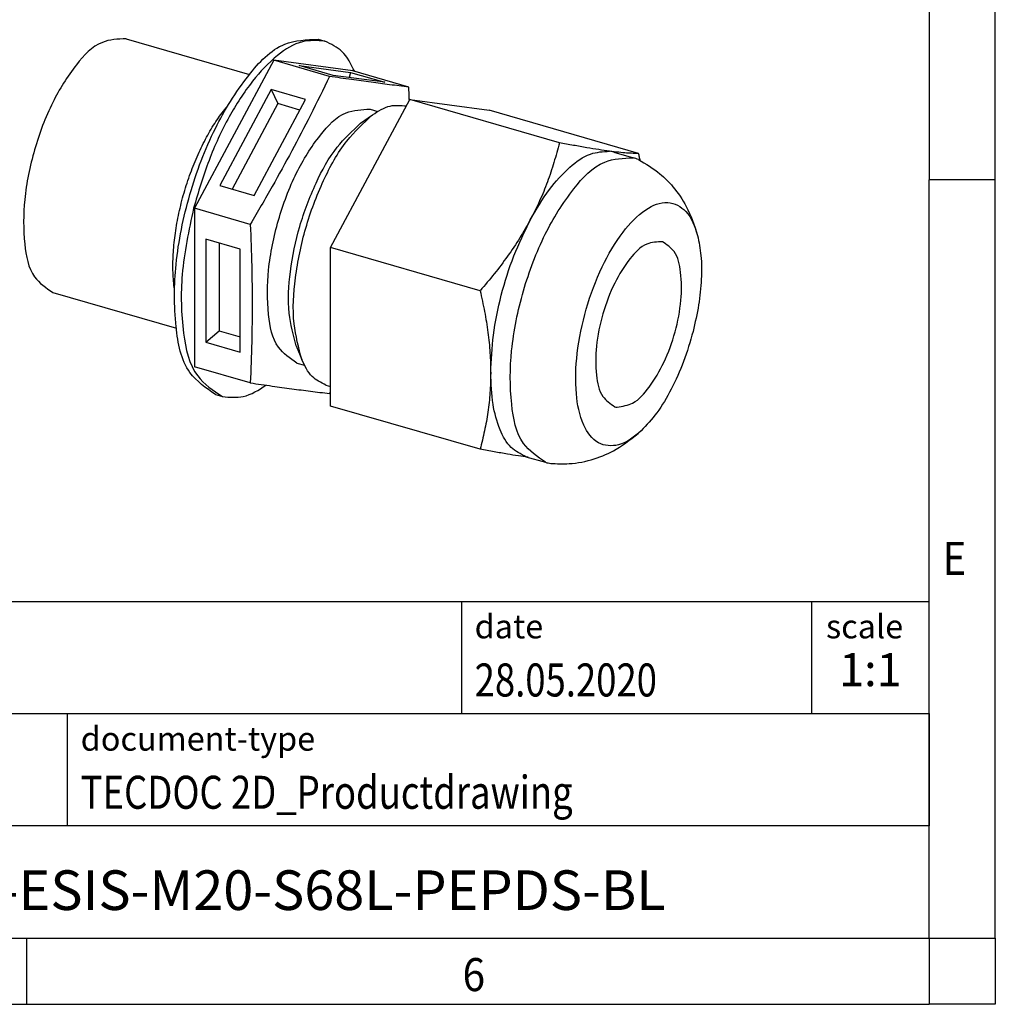
# Model space of a CAD drawing. Units: millimetres. Extents: x -124 to 296, y 689 to 986.
# Drawn here: x 222 to 296, y 689 to 764 of the extents above; entities that cross this region are included whole.
import ezdxf

# ---------------------------------------------------------------- set-up
doc = ezdxf.new("R2010")
doc.units = ezdxf.units.MM
doc.layers.add('1', color=7, linetype='Continuous')
doc.styles.add('CONVERTER_11', font='txt.shx', dxfattribs={"width": 0.9})
doc.styles.add('CONVERTER_12', font='txt.shx', dxfattribs={"width": 0.81})
doc.styles.add('CONVERTER_14', font='txt.shx', dxfattribs={"width": 0.72})

# ---------------------------------------------------------------- blocks, each defined once
blk = doc.blocks.new('G_ESIS_M20_S68L_PEPDS_BL-select__1', base_point=(222.2514312388968, 730.3063670911397))
at = {"color": 7, "linetype": 'Continuous'}
for p, q in [((230.1878913754145, 762.5465115749793), (239.5350872936464, 759.8482085351995)), ((244.7206855265237, 762.5145872663013), (245.2403007687944, 762.3645872663013)), ((241.3573993952178, 760.913822346674), (235.3573993952178, 749.7176699239674)), ((247.3573993952178, 760.1099747693806), (241.3573993952178, 760.913822346674)), ((245.5858228215288, 759.6931816449586), (241.3573993952178, 760.913822346674)), ((245.8729438518405, 759.7729557165424), (243.2748676404872, 760.5229557165424)), ((243.2748676404872, 760.5229557165424), (247.1719819575172, 760.0008413995124)), ((249.7700581688705, 759.2508413995124), (245.8729438518405, 759.7729557165424)), ((247.1719819575172, 760.0008413995124), (247.0715010103555, 759.612379505189)), ((247.1719819575172, 760.0008413995124), (249.7700581688705, 759.2508413995124)), ((251.5858228215293, 758.8893340676664), (247.3573993952178, 760.1099747693806)), ((241.1719819575172, 758.7018032938357), (237.2748676404872, 751.4296889768058)), ((241.1719819575172, 758.7018032938357), (241.6719819575172, 757.634815995728)), ((243.7700581688705, 757.9518032938357), (241.1719819575172, 758.7018032938357)), ((241.6719819575172, 757.634815995728), (238.2030708707627, 751.1617397843746)), ((239.8729438518405, 750.6796889768058), (243.7700581688705, 757.9518032938357)), ((243.341854938595, 757.152765188159), (241.6719819575172, 757.634815995728)), ((245.6631017002526, 746.7426699239674), (251.6631017002526, 757.938822346674)), ((251.6631017002526, 757.938822346674), (257.6631017002526, 757.1349747693807)), ((262.9836097759413, 754.6708731542429), (251.6631017002526, 757.938822346674)), ((247.9315206225226, 756.144746308292), (248.8409461377543, 756.7950887044537)), ((248.6515137134005, 757.2165229114534), (249.2305771122987, 757.0493617068374)), ((268.9836097759414, 753.8670255769496), (257.6631017002526, 757.1349747693807)), ((267.1156585305861, 753.9680494206403), (268.5879017170196, 753.5430494206403)), ((237.2748676404872, 751.4296889768058), (239.8729438518405, 750.6796889768058)), ((239.5858228215293, 748.4970292222519), (235.3573993952178, 749.7176699239674)), ((235.3573993952178, 749.7176699239674), (235.3573993952178, 737.7176699239674)), ((238.8215010103555, 746.6147842409973), (236.2234247990022, 747.3647842409973)), ((236.2234247990022, 747.3647842409973), (236.2234247990022, 739.5705556069374)), ((237.2234247990022, 747.0761091064026), (237.2234247990022, 740.4365810107219)), ((238.8215010103555, 738.8205556069374), (238.8215010103555, 746.6147842409973)), ((256.9836097759414, 743.4747207315363), (245.6631017002526, 746.7426699239674)), ((245.6631017002526, 734.7426699239674), (245.6631017002526, 746.7426699239674)), ((224.6408894131621, 743.3311331183688), (233.9880853313941, 740.6328300785891)), ((236.2234247990022, 739.5705556069374), (237.2234247990022, 740.4365810107219)), ((237.2234247990022, 740.4365810107219), (238.8215010103555, 739.9752561453167)), ((236.2234247990022, 739.5705556069374), (238.8215010103555, 738.8205556069374)), ((243.0664780684174, 739.2917445389022), (243.4893993282386, 738.256786758125)), ((243.1045117511483, 738.0011444548429), (243.6835751500464, 737.833983250227)), ((239.5858228215323, 736.4970292222519), (235.3573993952178, 737.7176699239674)), ((236.9548827793705, 735.6130574270467), (237.4744980216412, 735.4630574270467)), ((245.3126938325951, 736.3228641955383), (245.6631017002526, 736.2217101571791)), ((256.9836097759414, 731.4747207315363), (245.6631017002526, 734.7426699239674)), ((260.4592561758834, 730.9095952727077), (261.9314993623169, 730.4845952727078))]:
    blk.add_line(p, q, dxfattribs=at)
for centre, radius, start, end in [((266.4867483477679, 751.7867446159327), 2.270158291638095, 73.91675828066701, 82.38813274101172), ((267.9544162352323, 751.3533584716469), 2.279484658368926, 63.63994046025013, 73.86465310235731), ((267.5214938205692, 735.8753644508254), 1.229669074637107, 253.9167582806618, 262.3881327410077), ((262.5624442551216, 732.6750196265676), 2.279484658368773, 253.9311193936712, 264.1558320357739)]:
    blk.add_arc(centre, radius, start, end, dxfattribs=at)
for points, knots in [([(230.1878913754145, 762.5465115749793), (229.561159943968, 762.5188798308881), (228.0466505087509, 762.4521071319876), (226.1657875440633, 760.3857732661414), (224.4638693947646, 757.65332524619), (223.1581323483929, 754.167498210943), (222.4052546087244, 750.5220744409218), (222.3891118736396, 747.302984976375), (222.8793820003613, 744.552163946225), (224.1253042279897, 743.6885232655122), (224.6408894131621, 743.3311331183688)], [0, 0, 0, 0, 1.823549439654568, 4.406644860495847, 7.783947643614286, 11.62494016330293, 15.46593268299152, 18.84323546610997, 21.42633088695128, 23.24988032660578, 23.24988032660578, 23.24988032660578, 23.24988032660578]), ([(236.9548827793705, 735.6130574270467), (236.2330635203456, 736.1134036328976), (234.4887723952632, 737.3225005810028), (233.8023942320327, 741.1736500301146), (233.8249940557245, 745.6803752782547), (234.8790228932704, 750.7839685553296), (236.7070547559809, 755.6641264049381), (239.0897401684055, 759.489553628096), (241.7229483106474, 762.3824210536759), (243.8432615227618, 762.4759028245852), (244.7206855265237, 762.5145872663013)], [0, 0, 0, 0, 2.552969214750866, 6.169302806901309, 10.89752670216098, 16.27491622834787, 21.65230575453495, 26.38052964979451, 29.99686324194496, 32.54983245669577, 32.54983245669577, 32.54983245669577, 32.54983245669577]), ([(245.2403007687944, 762.3645872663013), (244.6578058079966, 762.4054490381188), (243.3477817412362, 762.4973466497489), (241.4276911618889, 761.2181393930719), (239.5846311433567, 759.2653787915751), (237.8616474719047, 756.545897086431), (236.3533806985527, 753.3167784711586), (235.653365116112, 750.9413316302752), (235.2952215687267, 749.7260001731651)], [0, 0, 0, 0, 1.71162632650068, 3.849426752333192, 6.565277254576968, 9.810800363474465, 13.43404525100861, 17.22973967039958, 17.22973967039958, 17.22973967039958, 17.22973967039958]), ([(247.4894471132785, 760.0718558765966), (247.2153818354006, 760.6240213850979), (246.7115124105679, 761.6391784594367), (245.7011195088176, 762.1373718520736), (245.2403007687944, 762.3645872663013)], [0, 0, 0, 0, 1.790406003048711, 3.291664028706105, 3.291664028706105, 3.291664028706105, 3.291664028706105]), ([(245.5858228215288, 759.6931816449586), (245.1073903529104, 758.713467117922), (244.1825482972679, 756.8196132501738), (242.7338449568018, 754.0448957957863), (241.2180311128524, 751.2886513580463), (240.143925519451, 749.4515715056555), (239.5858228215293, 748.4970292222519)], [0, 0, 0, 0, 3.270748135700026, 6.322575462119485, 9.389409198109346, 12.70646062376408, 12.70646062376408, 12.70646062376408, 12.70646062376408]), ([(251.5858228215293, 758.8893340676664), (251.1028058422681, 758.9477857125007), (250.1490609539829, 759.0632018719007), (248.7028667901413, 759.2521563576233), (247.1857476165702, 759.4608560808758), (246.1394834098151, 759.6127844181543), (245.5858228215288, 759.6931816449586)], [0, 0, 0, 0, 1.459615359930537, 2.882094731251152, 4.375400141518754, 6.05379697906004, 6.05379697906004, 6.05379697906004, 6.05379697906004]), ([(251.6269498659943, 757.8713621055546), (251.6205196431838, 758.0394676140406), (251.6075389777546, 758.3788210177936), (251.5931060961352, 758.7181157698329), (251.5858228215293, 758.8893340676664)], [0, 0, 0, 0, 0.5046847005257749, 1.01880344604888, 1.01880344604888, 1.01880344604888, 1.01880344604888]), ([(233.8456617728725, 743.5837105215925), (233.8422954868059, 743.6076714627723), (233.8355374571751, 743.6557746944445), (233.7735735891283, 744.1270471828692), (233.7113841004374, 745.0381752302533), (233.7461610860506, 746.4142054742592), (233.8997915123939, 747.865431531099), (234.1698679662417, 749.3651830006504), (234.5516531206667, 750.8784720684981), (235.0350944675536, 752.362415521305), (235.6058438509097, 753.775370192461), (236.2492634174545, 755.0852063033304), (236.9531765205106, 756.26807358857), (237.4913738017947, 757.0058849043262), (237.7949641191138, 757.371630989086), (237.8263185261137, 757.4087321079847), (237.8419366350995, 757.4272127263673)], [0, 0, 0, 0, 0.0725883200726568, 0.1457260193743468, 1.425982132325541, 2.806455300359776, 4.270549798853448, 5.799667414912348, 7.37434567564677, 8.949023936381014, 10.47814155243996, 11.94223605093363, 13.32270921896796, 14.60296533191916, 14.67610303122079, 14.7486913512935, 14.7486913512935, 14.7486913512935, 14.7486913512935]), ([(248.8409461377543, 756.7950887044537), (249.2733851122517, 757.0754055997246), (250.0609401971687, 757.5859169081), (250.9889863670377, 757.5003534805754), (251.4074512464988, 757.4617721054803)], [0, 0, 0, 0, 1.493974407323679, 2.720816581049544, 2.720816581049544, 2.720816581049544, 2.720816581049544]), ([(243.1045117511483, 738.0011444548429), (242.5889265659759, 738.3585346019864), (241.3430043383473, 739.2221752826988), (240.8527342116258, 741.9729963128493), (240.8688769467105, 745.192085777396), (241.6217546863791, 748.8375095474171), (242.9274917327506, 752.3233365826643), (244.6294098820496, 755.0557846026155), (246.5102728467368, 757.1221184684616), (248.0247822819541, 757.188891167362), (248.6515137134005, 757.2165229114534)], [0, 0, 0, 0, 1.823549439654469, 4.406644860495888, 7.783947643614337, 11.62494016330292, 15.46593268299156, 18.84323546611003, 21.42633088695134, 23.24988032660583, 23.24988032660583, 23.24988032660583, 23.24988032660583]), ([(243.4893993282386, 738.256786758125), (243.2498296230769, 739.1578953475249), (242.7117886316978, 741.1816628286671), (242.9498462546331, 744.5867011273446), (243.6856220402655, 748.2417223612483), (245.0109448308424, 751.7265560341498), (246.6241881760594, 754.7346124093542), (248.157997661086, 756.1602881753598), (248.8409461377543, 756.7950887044537)], [0, 0, 0, 0, 2.781456921828298, 6.246774391351998, 10.09810402769721, 13.94943366404236, 17.41475113356608, 20.19620805539427, 20.19620805539427, 20.19620805539427, 20.19620805539427]), ([(243.0664780684174, 739.2917445389022), (242.8486874273572, 740.110934165645), (242.3595592553097, 741.9507227851781), (242.5759752724302, 745.0462121475967), (243.2448623516657, 748.3689587236786), (244.4497012509124, 751.5369893359828), (245.9162861133483, 754.2715860387136), (247.3106583709942, 755.5676549181957), (247.9315206225226, 756.144746308292)], [0, 0, 0, 0, 2.528597201710625, 5.678885810428056, 9.18009457064059, 12.68130333085307, 15.83159193957056, 18.36018914128118, 18.36018914128118, 18.36018914128118, 18.36018914128118]), ([(262.9836097759413, 754.6708731542429), (262.8529631363896, 754.1739242360188), (262.5909600188808, 753.1773264011317), (262.0929103293765, 751.70641898876), (261.5064172423322, 750.2502542861312), (261.0283520920756, 749.3130160006124), (260.7874573532347, 748.8407461353207)], [0, 0, 0, 0, 1.541091494893469, 3.090555984888943, 4.655749613171914, 6.245521654003941, 6.245521654003941, 6.245521654003941, 6.245521654003941]), ([(266.7874573532347, 754.0368985580274), (266.5171784616547, 754.0749890812966), (265.9399602561316, 754.156336712992), (265.028706927707, 754.3053807448077), (264.0309553720688, 754.4782654009157), (263.3398899057943, 754.605352927668), (262.9836097759413, 754.6708731542429)], [0, 0, 0, 0, 0.8188275434585548, 1.74872023608843, 2.769910446452245, 3.856665880607187, 3.856665880607187, 3.856665880607187, 3.856665880607187]), ([(261.9314993623169, 730.4845952727078), (261.3127971402183, 730.913463449205), (259.8176904638626, 731.9498322636136), (259.2293663188867, 735.2508175032449), (259.2487375982751, 739.1137248595884), (260.1521908868822, 743.4882333831363), (261.7190753414232, 747.6712258255643), (263.7613771222851, 750.9501634471185), (266.0184126757497, 753.4297640928319), (267.8358239994154, 753.5098913277367), (268.5879017170196, 753.5430494206403)], [0, 0, 0, 0, 2.188259327202636, 5.287973833698555, 9.340737172887675, 13.94992819582546, 18.5591192187633, 22.61188255795236, 25.71159706444815, 27.89985639165074, 27.89985639165074, 27.89985639165074, 27.89985639165074]), ([(260.7874573532347, 748.8407461353207), (261.2428513276263, 749.6256025497688), (262.0850230381756, 751.0770575550359), (263.6151132616933, 752.7665658394073), (265.1725199784944, 753.9348394520254), (266.2919425045336, 754.0055835389701), (266.7874573532347, 754.0368985580274)], [0, 0, 0, 0, 2.710092493688183, 5.011843252827598, 6.853888014072133, 8.316861720244535, 8.316861720244535, 8.316861720244535, 8.316861720244535]), ([(268.9836097759414, 753.8670255769496), (268.8473327104439, 753.8667037616297), (268.5456607649924, 753.8659913857075), (268.0462286268236, 753.8965384961961), (267.4501112511288, 753.9518642604294), (267.0203428252453, 754.00701379311), (266.7874573532347, 754.0368985580274)], [0, 0, 0, 0, 0.4087482229081141, 0.904832160927555, 1.500272011368495, 2.204595514655988, 2.204595514655988, 2.204595514655988, 2.204595514655988]), ([(269.1061789498359, 753.3250192856717), (269.0862333718592, 753.4153528351692), (269.0462959434968, 753.5962294092078), (269.004521298521, 753.7766905230995), (268.9836097759414, 753.8670255769496)], [0, 0, 0, 0, 0.2775260015318664, 0.5556955733282106, 0.5556955733282106, 0.5556955733282106, 0.5556955733282106]), ([(268.9665317621081, 753.3958257218118), (269.5313645289345, 753.0658880747955), (270.4969120276373, 752.5018795803267), (271.6987420530854, 751.2667067849154), (272.7647627214532, 749.7379952363815), (273.2006797219653, 748.4157279025028), (273.4476378643155, 747.6666295766407)], [0, 0, 0, 0, 1.951570974944999, 3.336092731280168, 5.136276681512958, 7.489011655299214, 7.489011655299214, 7.489011655299214, 7.489011655299214]), ([(269.1753554058482, 732.8670090119396), (268.6460452247819, 732.4187347381584), (267.717323095745, 731.6321973709539), (265.7366357835143, 731.7718076281712), (264.5938271966789, 733.4958285964866), (264.1582658430171, 735.8680911975707), (264.2618009727762, 738.8626602180348), (264.9411202649031, 742.105788550371), (266.094700262972, 745.2120096095869), (267.6030153655499, 747.8010535823212), (269.2358378506399, 749.5762252003601), (271.121627242712, 750.4259652394801), (272.8719971403713, 749.4885120544524), (273.2386627320024, 748.3280284626308), (273.4476378643155, 747.6666295766407)], [0, 0, 0, 0, 2.017436840280346, 3.539773659515265, 5.28518122726566, 7.710536661942639, 10.77136139394798, 14.19395381861224, 17.61654624327664, 20.67737097528187, 23.10272640995902, 24.84813397770933, 26.37047079694416, 28.38790763722454, 28.38790763722454, 28.38790763722454, 28.38790763722454]), ([(235.2952215687267, 749.7260001731651), (234.9363230701662, 748.0492655915151), (234.2651658394535, 744.9136923113192), (234.3716901117417, 740.648649771259), (235.1126994684545, 737.0465862300575), (236.7788465596178, 735.9294749000347), (237.4744980216412, 735.4630574270467)], [0, 0, 0, 0, 5.106422737346977, 9.549252979141379, 12.94735353982022, 15.38311267405728, 15.38311267405728, 15.38311267405728, 15.38311267405728]), ([(239.5858228215293, 748.4970292222519), (239.6261437171663, 747.4502577210833), (239.7036747300843, 745.4374733120044), (239.7373158749235, 742.4630607670115), (239.7042634582592, 739.5090552449941), (239.6261805601368, 737.5233538621517), (239.5858228215323, 736.4970292222519)], [0, 0, 0, 0, 3.142515332831237, 6.042585090132855, 8.922814697459494, 12.00403449750105, 12.00403449750105, 12.00403449750105, 12.00403449750105]), ([(260.7874573532347, 748.8407461353207), (260.5298961744426, 748.3823812330721), (259.9987704803541, 747.4371713611046), (259.0771137746918, 746.081551943137), (258.0689072274073, 744.7476337259882), (257.3465704093723, 743.9004264196582), (256.9836097759414, 743.4747207315363)], [0, 0, 0, 0, 1.576700991622454, 3.251368827029327, 4.912759911406861, 6.590721798830499, 6.590721798830499, 6.590721798830499, 6.590721798830499]), ([(257.7874573532347, 737.2426699239675), (257.8304780628714, 738.2011970984402), (257.919666861564, 740.18837660506), (258.5497024217188, 743.1607707323037), (259.4562259773936, 746.1023673122718), (260.3500180078253, 747.9409216221759), (260.7874573532347, 748.8407461353207)], [0, 0, 0, 0, 2.874062518906057, 5.958389385176575, 9.0853934599734, 12.08280011248451, 12.08280011248451, 12.08280011248451, 12.08280011248451]), ([(273.4476378643155, 747.6666295766407), (273.5479309958045, 747.1571840285783), (273.7632827572666, 746.0632905330293), (273.7523678715052, 744.2894571958991), (273.5621874939042, 742.3625004865303), (273.2605686631332, 741.0563627328704), (273.1058906979553, 740.3865414246601)], [0, 0, 0, 0, 1.554274665402689, 3.337375210116226, 5.294403926500655, 7.354478831398207, 7.354478831398207, 7.354478831398207, 7.354478831398207]), ([(270.7863854136733, 747.1838203450724), (270.3790099830029, 747.1658597114032), (269.3945788525704, 747.1224574505104), (268.1720179182436, 745.7793404494313), (267.0657711241796, 744.0032492322854), (266.2170420421048, 741.7374616596048), (265.7276715130789, 739.3679362082555), (265.7171787305253, 737.2755280543536), (266.0358543253012, 735.4874943907939), (266.8457037676579, 734.9261279440501), (267.1808341382093, 734.6938243482756)], [0, 0, 0, 0, 1.185307136445279, 2.864319157391169, 5.059565967386274, 7.556211106388668, 10.05285624539109, 12.24810305538612, 13.92711507633207, 15.1124222127773, 15.1124222127773, 15.1124222127773, 15.1124222127773]), ([(267.3586097759413, 734.6565310655243), (267.7684827433013, 734.7266379658058), (268.7571348442531, 734.8957424137941), (269.9287267064732, 736.2823934068732), (271.0003024829539, 738.0907953976096), (271.8021382439933, 740.3345169086381), (272.2523248661124, 742.6550444872926), (272.2402292215418, 744.6892784368404), (271.9070120689074, 746.4197367349129), (271.1154137062209, 746.9594770130772), (270.7863854136733, 747.1838203450724)], [0, 0, 0, 0, 1.21702762824863, 2.935584987513956, 5.132662651689897, 7.5916930346394, 10.02596392451019, 12.15479695636699, 13.78280729762152, 14.94081876496768, 14.94081876496768, 14.94081876496768, 14.94081876496768]), ([(256.9836097759414, 743.4747207315363), (257.1006692046672, 742.9472318598858), (257.3325284869167, 741.9024360619587), (257.5847909410215, 740.3326535970247), (257.754330733776, 738.7815828493568), (257.7764835596497, 737.7524629765793), (257.7874573532347, 737.2426699239675)], [0, 0, 0, 0, 1.620634042258214, 3.209985505723439, 4.767662469873935, 6.29674370116883, 6.29674370116883, 6.29674370116883, 6.29674370116883]), ([(273.1058906979553, 740.3865414246601), (272.883136989725, 739.6217497943775), (272.4460627508736, 738.1211206441915), (271.5101873160405, 736.0610225683406), (270.4693456357772, 734.2639714235183), (269.5846177435805, 733.3088393130544), (269.1753554058482, 732.8670090119396)], [0, 0, 0, 0, 2.38644307708064, 4.682538244546333, 6.775958871897723, 8.577894239126923, 8.577894239126923, 8.577894239126923, 8.577894239126923]), ([(245.3126938325951, 736.3228641955383), (244.9365075914984, 736.5126933090542), (244.102144360548, 736.9337252958634), (243.7066039190346, 737.7877906537542), (243.4893993282386, 738.256786758125)], [0, 0, 0, 0, 1.229871317180916, 2.727796256936501, 2.727796256936501, 2.727796256936501, 2.727796256936501]), ([(257.7874573532347, 737.2426699239675), (257.7771916806615, 736.7460603557022), (257.756745296119, 735.7569519756844), (257.5885727005804, 734.2936636520324), (257.3368003925483, 732.8643630671593), (257.1007843620914, 731.9357487169017), (256.9836097759414, 731.4747207315363)], [0, 0, 0, 0, 1.48941375554512, 2.966498678208827, 4.413408703327964, 5.840024338220787, 5.840024338220787, 5.840024338220787, 5.840024338220787]), ([(260.4592561758834, 730.9095952727077), (260.0599836444737, 731.1111076344855), (259.177120319271, 731.5566876995451), (258.3774770596444, 733.066993601524), (257.867575881049, 734.9845849400394), (257.8157056535725, 736.4465111499969), (257.7874573532347, 737.2426699239675)], [0, 0, 0, 0, 1.314257680715365, 2.906059961423233, 4.895054785724573, 7.273596589308049, 7.273596589308049, 7.273596589308049, 7.273596589308049]), ([(239.5858228215323, 736.4970292222519), (240.1394818647948, 736.4166322180105), (241.1857432015613, 736.2647042941003), (242.7028609332017, 736.0560047217069), (244.1490566379388, 735.8670499797031), (245.102804404188, 735.7516334665801), (245.5858228215267, 735.6931816449593)], [0, 0, 0, 0, 1.67839215467218, 3.171693549080938, 4.594177272479838, 6.05379697904486, 6.05379697904486, 6.05379697904486, 6.05379697904486]), ([(237.4744980216412, 735.4630574270467), (238.0147690162975, 735.4129889903868), (239.2088342413966, 735.3023316177512), (240.2192683635429, 735.9633927872187), (240.7725178697217, 736.3253478814095)], [0, 0, 0, 0, 1.583238555491545, 3.499151581001015, 3.499151581001015, 3.499151581001015, 3.499151581001015]), ([(245.5858228215267, 735.6931816449593), (245.5987257873882, 735.7150267901415), (245.6244974952922, 735.7586591777812), (245.6502450291621, 735.8023058349122), (245.6631017002526, 735.8241002026307)], [0, 0, 0, 0, 0.0761135455515895, 0.1520253091725815, 0.1520253091725815, 0.1520253091725815, 0.1520253091725815]), ([(262.330339839376, 730.4073825639118), (262.7937599422979, 730.3834894745403), (263.907318476141, 730.3260764583273), (265.6036604554658, 730.6778861128769), (267.4931673075092, 731.478631169491), (268.5670010705199, 732.3649095788755), (269.1753554058482, 732.8670090119396)], [0, 0, 0, 0, 1.388403275923787, 3.336213311373593, 5.136397261859398, 7.489132236256911, 7.489132236256911, 7.489132236256911, 7.489132236256911]), ([(260.6173377672155, 730.8639610480529), (260.3715980873244, 730.899485918783), (259.8513194224025, 730.9746989903657), (258.9966043353502, 731.1147488467004), (258.0309565208534, 731.2821250145414), (257.3398902965729, 731.4092045993807), (256.9836097759414, 731.4747207315363)], [0, 0, 0, 0, 0.7448681039350684, 1.577030557329494, 2.59822076770101, 3.684976201836901, 3.684976201836901, 3.684976201836901, 3.684976201836901])]:
    blk.add_open_spline(points, degree=3, knots=knots, dxfattribs=at)
blk = doc.blocks.new('Allg1', base_point=(248.1989999999975, 747.001))
blk.add_blockref('G_ESIS_M20_S68L_PEPDS_BL-select__1', (222.2514312388968, 730.3063670911397))
blk = doc.blocks.new('_rahmen', base_point=(290.9899935630174, 689.4598677819786))
at = {"layer": '1', "color": 6, "linetype": 'Continuous'}
for p, q in [((290.9899935630174, 809.2598677819788), (290.9899935630174, 751.8598677819787)), ((290.9899935630165, 715.709867781978), (290.9899935630174, 751.8598677819787)), ((161.4451890362675, 719.959867781978), (290.9899935630192, 719.959867781978)), ((290.9899935630192, 711.459867781978), (290.9899935630192, 719.959867781978)), ((290.9899935630174, 711.459867781978), (290.9899935630165, 715.709867781978)), ((197.8451890362674, 711.459867781978), (290.9899935630192, 711.459867781978)), ((290.989993563017, 702.959867781978), (290.9899935630174, 711.459867781978)), ((290.9899935630192, 711.459867781978), (290.9899935630187, 702.959867781978)), ((290.9899935630174, 694.4598677819781), (290.989993563017, 702.959867781978)), ((290.9899935630174, 694.4598677819781), (290.9899935630187, 702.959867781978)), ((197.8451890362674, 694.459867781978), (247.4899935630174, 694.4598677819781)), ((222.656660229684, 694.4598677819786), (290.9899935630174, 694.4598677819781)), ((247.4899935630174, 694.4598677819781), (290.9899935630174, 694.4598677819781))]:
    blk.add_line(p, q, dxfattribs=at)
at = {"layer": '1', "color": 2, "linetype": 'Continuous'}
for p, q in [((295.9899935630149, 751.8598677819787), (295.9899935630149, 809.2598677819788)), ((295.9899935630149, 751.8598677819787), (290.9899935630174, 751.8598677819787)), ((295.9899935630149, 694.4598677819786), (295.9899935630149, 751.8598677819787)), ((222.656660229684, 689.4598677819786), (222.656660229684, 694.4598677819786)), ((295.9899935630149, 694.4598677819786), (295.9899935630149, 689.4598677819786)), ((154.3233268963508, 689.4598677819786), (222.656660229684, 689.4598677819786)), ((222.656660229684, 689.4598677819786), (290.9899935630174, 689.4598677819786)), ((295.9899935630149, 689.4598677819786), (290.9899935630174, 689.4598677819786))]:
    blk.add_line(p, q, dxfattribs=at)
at = {"layer": '1', "color": 7, "linetype": 'Continuous'}
for p, q in [((255.5715852813404, 719.959867781978), (255.5715852813404, 711.459867781978)), ((282.0715852813401, 719.959867781978), (282.0715852813401, 711.459867781978)), ((225.7451890362675, 702.959867781978), (225.7451890362675, 711.459867781978)), ((290.9899935630187, 702.959867781978), (197.8451890362674, 702.959867781978))]:
    blk.add_line(p, q, dxfattribs=at)
at = {"layer": '1', "color": 7, "style": 'CONVERTER_11', "width": 0.9}
for s, p in [('E', (291.9899935630174, 721.9598677819786)), ('6', (255.6566602296841, 690.4598677819786))]:
    blk.add_text(s, height=2.5, dxfattribs=at).set_placement(p)
at = {"layer": '1', "color": 3, "style": 'CONVERTER_12', "width": 0.81}
for s, p in [('28.05.2020', (256.5715852813404, 712.7598677819781)), ('TECDOC 2D_Productdrawing', (226.7451890362675, 704.2598677819781))]:
    blk.add_text(s, height=2.5, dxfattribs=at).set_placement(p)
at = {"layer": '1', "color": 2, "char_height": 1.8, "attachment_point": 1, "style": 'CONVERTER_11'}
for s, insert, line_spacing_factor in [('date', (256.5715852813404, 718.959867781978), 1.32052821128451), ('scale', (283.1715852813402, 718.959867781978), 1.20048019207683), ('document-type', (226.7451890362675, 710.459867781978), 1.20048019207683)]:
    blk.add_mtext(s, dxfattribs=dict(at, insert=insert, line_spacing_factor=line_spacing_factor))
at = {"layer": '1', "color": 3, "insert": (286.5307894221797, 712.7598677819781), "char_height": 2.5, "attachment_point": 8, "line_spacing_factor": 1.32052821128451, "style": 'CONVERTER_14'}
blk.add_mtext('1:1', dxfattribs=at)
at = {"layer": '1', "color": 7, "insert": (244.4175912996429, 697.7098677819781), "char_height": 3, "attachment_point": 5, "line_spacing_factor": 1.20048019207683, "style": 'CONVERTER_12'}
blk.add_mtext('G-ESIS-M20-S68L-PEPDS-BL', dxfattribs=at)
blk = doc.blocks.new('_punkt', base_point=(290.9899935630174, 694.4598677819781))
at = {"layer": '1', "color": 2, "linetype": 'Continuous'}
for q in [(290.9899935630174, 689.4598677819786), (295.9899935630151, 694.4598677819781)]:
    blk.add_line((290.9899935630174, 694.4598677819781), q, dxfattribs=at)
blk = doc.blocks.new('A3I_CS', base_point=(290.9899935630174, 689.4598677819786))
at = {"layer": '1'}
for name, p in [('_rahmen', (290.9899935630174, 689.4598677819786)), ('_punkt', (290.9899935630174, 694.4598677819781))]:
    blk.add_blockref(name, p, dxfattribs=at)
blk = doc.blocks.new('1')
for name, p in [('A3I_CS', (290.9899935630174, 689.4598677819786)), ('Allg1', (248.1989999999975, 747.001))]:
    blk.add_blockref(name, p)

msp = doc.modelspace()

# ---------------------------------------------------------------- block references
at = {"layer": '1'}
msp.add_blockref('1', (0, 0), dxfattribs=at)

doc.saveas('drawing.dxf')
